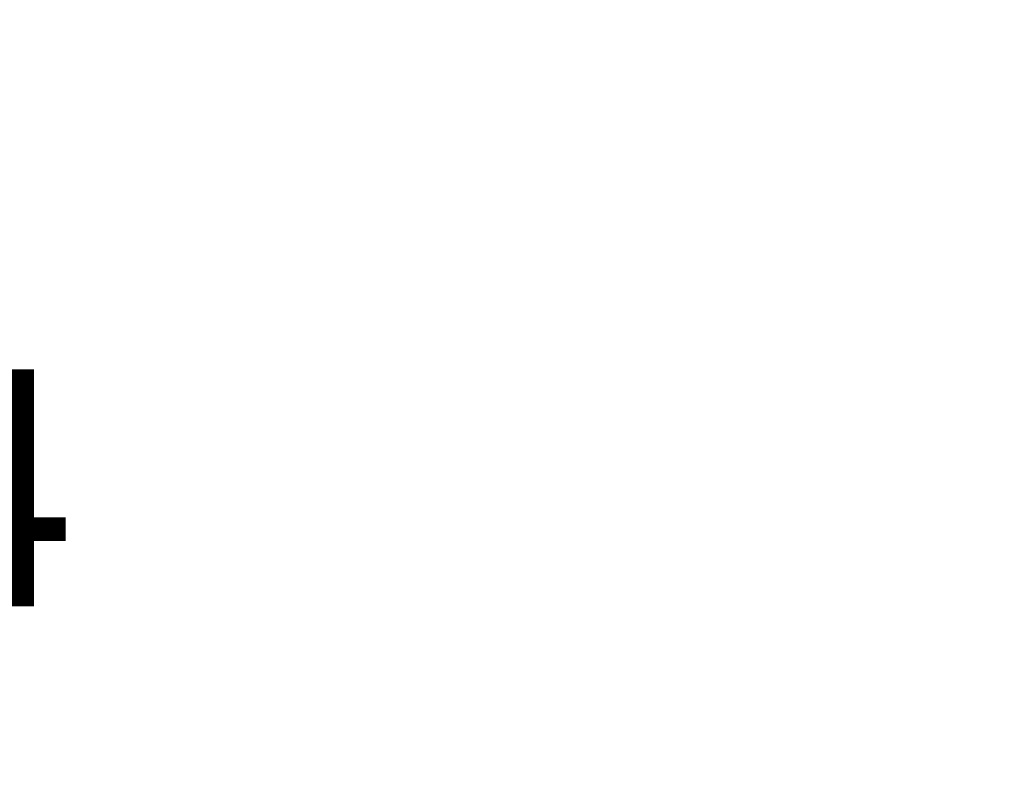
# Model space of a CAD drawing. Units: millimetres. Extents: x -34 to 437, y 224 to 618.
# Drawn here: x 208 to 249, y 396 to 428 of the extents above; entities that cross this region are included whole.
import ezdxf

# ---------------------------------------------------------------- set-up
doc = ezdxf.new("R2010")
doc.units = ezdxf.units.MM
doc.header["$LTSCALE"] = 20
doc.header["$PDSIZE"] = -1
doc.layers.add('strefa', color=6, linetype='Continuous')
doc.dimstyles.new('ISO-25', dxfattribs={"dimtxt": 2.5, "dimasz": 2.5, "dimexe": 1.25, "dimexo": 0.625, "dimtad": 1, "dimtxsty": 'Standard', "dimcen": 2.5, "dimadec": 0, "dimazin": 0, "dimtfac": 1, "dimtmove": 0, "dimatfit": 3, "dimfxl": 1, "dimarcsym": 0})

# ---------------------------------------------------------------- blocks, each defined once
blk = doc.blocks.new('*D4')
at = {"layer": 'Defpoints', "color": 0, "transparency": 16777216}
for p in [(394.58, 560.491), (10.481, 379.051), (394.58, 373.789)]:
    blk.add_point(p, dxfattribs=at)
at = {"layer": 'strefa', "color": 0, "lineweight": -2, "transparency": 16777216}
for p, q in [((10.481, 381.051), (10.481, 562.491)), ((394.58, 375.789), (394.58, 562.491)), ((30.481, 560.491), (374.58, 560.491))]:
    blk.add_line(p, q, dxfattribs=at)
at = {"layer": 'strefa', "color": 0, "transparency": 16777216}
for points in [[(30.481, 563.825), (30.481, 557.158), (10.481, 560.491)], [(374.58, 557.158), (374.58, 563.825), (394.58, 560.491)]]:
    blk.add_solid(points, dxfattribs=at)
at = {"layer": 'strefa', "color": 0, "transparency": 16777216, "insert": (202.53, 575.491), "char_height": 10, "attachment_point": 5}
blk.add_mtext('384', dxfattribs=at)
blk = doc.blocks.new('*D5')
at = {"layer": 'Defpoints', "color": 0, "transparency": 16777216}
for p in [(244.58, 391.854), (160.481, 384.314), (244.58, 384.314)]:
    blk.add_point(p, dxfattribs=at)
at = {"layer": 'strefa', "color": 0, "lineweight": -2, "transparency": 16777216}
for p, q in [((160.481, 386.314), (160.481, 393.854)), ((244.58, 386.314), (244.58, 393.854)), ((180.481, 391.854), (224.58, 391.854))]:
    blk.add_line(p, q, dxfattribs=at)
at = {"layer": 'strefa', "color": 0, "transparency": 16777216}
for points in [[(180.481, 395.187), (180.481, 388.52), (160.481, 391.854)], [(224.58, 388.52), (224.58, 395.187), (244.58, 391.854)]]:
    blk.add_solid(points, dxfattribs=at)
at = {"layer": 'strefa', "color": 0, "transparency": 16777216, "insert": (202.53, 406.854), "char_height": 10, "attachment_point": 5}
blk.add_mtext('84', dxfattribs=at)

msp = doc.modelspace()

# ---------------------------------------------------------------- linework, layer by layer
at = {"layer": 'strefa', "color": 0}
msp.add_lwpolyline([(10.481, 384.314), (10.481, 373.789, 0.414214), (160.481, 223.789), (244.58, 223.789, 0.414214), (394.58, 373.789), (394.58, 384.314, 0.414214), (244.58, 534.314), (160.481, 534.314, 0.414214)], format="xyb", close=True, dxfattribs=at)
msp.add_lwpolyline([(10.481, 384.314), (10.481, 373.789, 0.414214), (160.481, 223.789), (244.58, 223.789, 0.414214), (394.58, 373.789), (394.58, 384.314, 0.414214), (244.58, 534.314), (160.481, 534.314, 0.414214)], format="xyb", close=True, dxfattribs=at)

# ---------------------------------------------------------------- dimensions: what is measured, and where the dimension line sits
for base, p1, p2, picture, middle in [((394.58, 560.491), (10.481, 379.051), (394.58, 373.789), '*D4', (202.53, 575.491)), ((244.58, 391.854), (160.481, 384.314), (244.58, 384.314), '*D5', (202.53, 406.854))]:
    dim = msp.add_linear_dim(base=base, p1=p1, p2=p2, dimstyle='ISO-25', override={"dimtxt": 10, "dimasz": 20, "dimexe": 2, "dimexo": 2, "dimgap": 10, "dimdec": 0, "dimlfac": 1, "dimzin": 1, "dimadec": 2, "dimtzin": 1}, dxfattribs=at)
    dim.commit()
    dim.dimension.update_dxf_attribs({"geometry": picture, "text_midpoint": middle})

doc.saveas('drawing.dxf')
